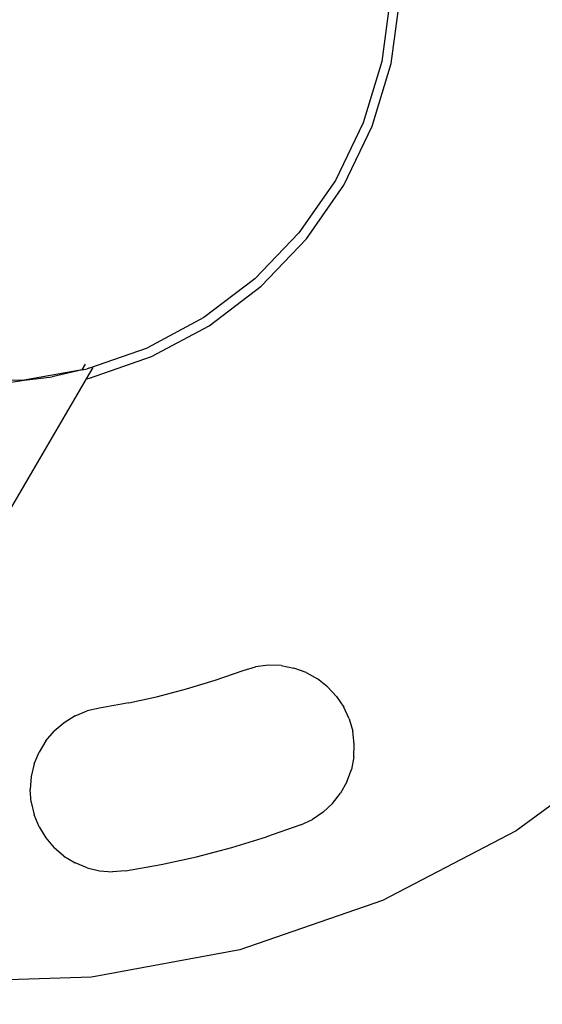
# Model space of a CAD drawing. Units: millimetres. Extents: x 8455 to 110822, y 4085 to 27043.
# Drawn here: x 12870 to 12927, y 16344 to 16451 of the extents above; entities that cross this region are included whole.
import ezdxf

# ---------------------------------------------------------------- set-up
doc = ezdxf.new("R2010")
doc.units = ezdxf.units.MM

# ---------------------------------------------------------------- blocks, each defined once
blk = doc.blocks.new('OFCwyciag+wyciskanie_rzut')
for p, q in [((-57931.91, -29984.54), (-57917.97, -29975.79)), ((-57944.39, -29995.28), (-57931.91, -29984.54)), ((-57925.49, -29994.59), (-57926.84, -29995)), ((-57925.49, -29994.59), (-57924.09, -29994.4)), ((-57922.67, -29994.43), (-57924.09, -29994.4)), ((-57922.67, -29994.43), (-57921.28, -29994.68)), ((-57919.95, -29995.15), (-57921.28, -29994.68)), ((-57955.13, -30007.76), (-57944.39, -29995.28)), ((-57929.27, -29996.42), (-57928.11, -29995.61)), ((-57926.84, -29995), (-57928.11, -29995.61)), ((-57918.71, -29995.81), (-57919.95, -29995.15)), ((-57918.71, -29995.81), (-57917.58, -29996.67)), ((-57929.27, -29996.42), (-57932.29, -29998.99)), ((-57916.61, -29997.69), (-57917.58, -29996.67)), ((-57916.61, -29997.69), (-57915.8, -29998.85)), ((-57932.29, -29998.99), (-57935.2, -30001.67)), ((-57915.19, -30000.12), (-57915.8, -29998.85)), ((-57914.78, -30001.47), (-57915.19, -30000.12)), ((-57935.2, -30001.67), (-57938, -30004.47)), ((-57914.78, -30001.47), (-57914.59, -30002.87)), ((-57914.62, -30004.28), (-57914.59, -30002.87)), ((-57938, -30004.47), (-57940.69, -30007.38)), ((-57914.62, -30004.28), (-57914.87, -30005.67)), ((-57915.33, -30007.01), (-57914.87, -30005.67)), ((-57963.88, -30021.7), (-57955.13, -30007.76)), ((-57943.25, -30010.4), (-57940.69, -30007.38)), ((-57916, -30008.25), (-57915.33, -30007.01)), ((-57916, -30008.25), (-57916.86, -30009.38)), ((-57898.48, -30040.63), (-57898.48, -30008.75)), ((-57917.88, -30010.35), (-57916.86, -30009.38)), ((-57943.25, -30010.4), (-57944.06, -30011.56)), ((-57920.34, -30012.45), (-57917.88, -30010.35)), ((-57944.67, -30012.83), (-57944.06, -30011.56)), ((-57944.67, -30012.83), (-57945.08, -30014.18)), ((-57920.34, -30012.45), (-57922.73, -30014.65)), ((-57945.08, -30014.18), (-57945.27, -30015.58)), ((-57922.73, -30014.65), (-57925.02, -30016.94)), ((-57945.24, -30017), (-57945.27, -30015.58)), ((-57945.24, -30017), (-57944.99, -30018.39)), ((-57925.02, -30016.94), (-57927.22, -30019.33)), ((-57944.52, -30019.72), (-57944.99, -30018.39)), ((-57927.22, -30019.33), (-57929.32, -30021.79)), ((-57944.52, -30019.72), (-57943.86, -30020.96)), ((-57970.46, -30036.8), (-57963.88, -30021.7)), ((-57943.86, -30020.96), (-57943, -30022.09)), ((-57929.32, -30021.79), (-57930.29, -30022.81)), ((-57941.98, -30023.06), (-57943, -30022.09)), ((-57931.42, -30023.67), (-57930.29, -30022.81)), ((-57941.98, -30023.06), (-57940.82, -30023.87)), ((-57939.55, -30024.48), (-57940.82, -30023.87)), ((-57932.66, -30024.34), (-57931.42, -30023.67)), ((-57939.55, -30024.48), (-57938.2, -30024.89)), ((-57938.2, -30024.89), (-57936.8, -30025.08)), ((-57935.39, -30025.05), (-57936.8, -30025.08)), ((-57935.39, -30025.05), (-57934, -30024.8)), ((-57932.66, -30024.34), (-57934, -30024.8)), ((-57892.74, -30037.1), (-57886.79, -30033.46)), ((-57891.61, -30036.2), (-57892.74, -30037.1)), ((-57897.61, -30041.26), (-57892.74, -30037.1)), ((-57892.74, -30037.1), (-57895.19, -30038.97)), ((-57897.61, -30041.26), (-57895.19, -30038.97)), ((-57898.78, -30040.89), (-57903.42, -30046.32)), ((-57898.48, -30040.63), (-57898.78, -30040.89)), ((-57898.48, -30042.07), (-57898.48, -30040.63)), ((-57898.17, -30041.79), (-57902.57, -30046.94)), ((-57898.48, -30042.07), (-57898.17, -30041.79)), ((-57898.17, -30041.79), (-57898.04, -30041.63)), ((-57897.61, -30041.26), (-57898.04, -30041.63)), ((-57897.61, -30041.26), (-57897.61, -30041.99)), ((-57903.42, -30046.32), (-57907.15, -30052.41)), ((-57906.21, -30052.88), (-57902.57, -30046.94)), ((-57907.15, -30052.41), (-57909.88, -30059)), ((-57908.88, -30059.33), (-57906.21, -30052.88)), ((-57909.88, -30059), (-57911.55, -30065.94)), ((-57910.51, -30066.11), (-57908.88, -30059.33)), ((-57911.55, -30065.94), (-57912.11, -30073.06)), ((-57911.06, -30073.06), (-57910.51, -30066.11)), ((-57912.11, -30073.06), (-57911.55, -30080.18)), ((-57910.51, -30080.02), (-57911.06, -30073.06)), ((-57911.55, -30080.18), (-57909.88, -30087.12)), ((-57908.88, -30086.8), (-57910.51, -30080.02)), ((-57909.88, -30087.12), (-57907.15, -30093.72)), ((-57906.21, -30093.24), (-57908.88, -30086.8))]:
    blk.add_line(p, q)
blk = doc.blocks.new('A$C6769cc0b')
blk.add_blockref('OFCwyciag+wyciskanie_rzut', (60338.55, 31789.4))

msp = doc.modelspace()

# ---------------------------------------------------------------- linework, layer by layer
msp.add_arc((27106.563, 8188.309), 18830.013, 7.8970106, 172.1029894)

# ---------------------------------------------------------------- block references
at = {"rotation": 149.7216682404749}
msp.add_blockref('A$C6769cc0b', (15865.956, 16692.122), dxfattribs=at)

doc.saveas('drawing.dxf')
